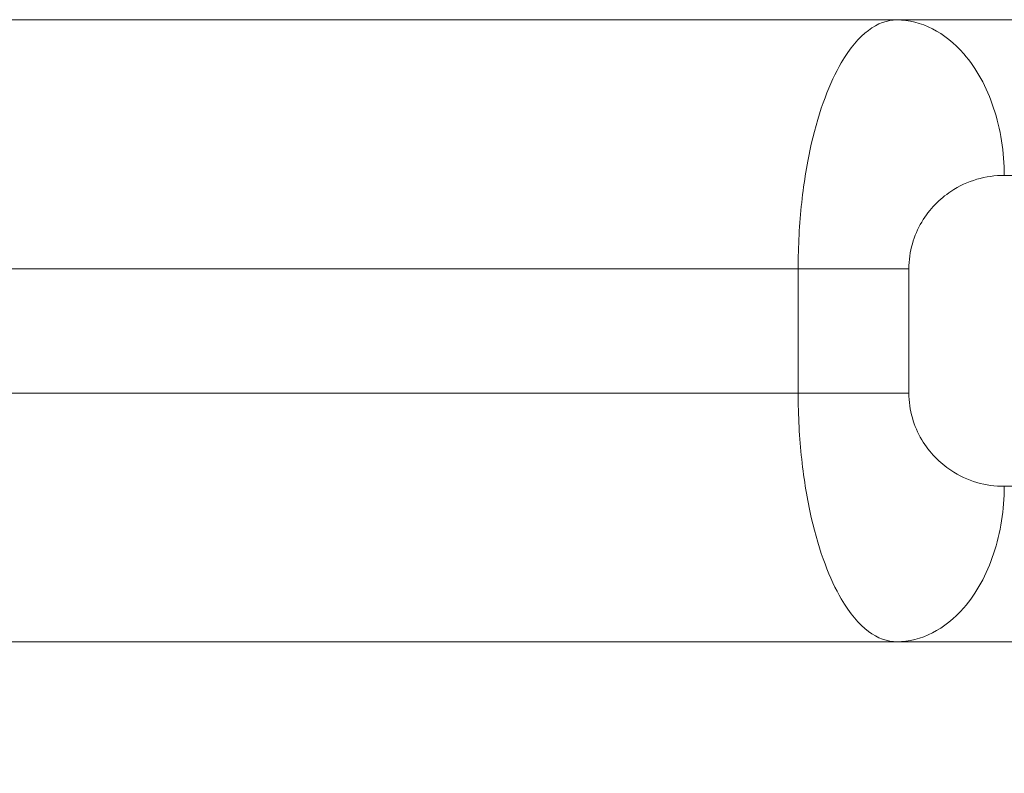
# Model space of a CAD drawing. Units: millimetres. Extents: x 1973 to 12828, y 1509 to 10383.
# Drawn here: x 7698 to 7761, y 3590 to 3639 of the extents above; entities that cross this region are included whole.
import ezdxf

# ---------------------------------------------------------------- set-up
doc = ezdxf.new("R2010")
doc.units = ezdxf.units.MM

msp = doc.modelspace()

# ---------------------------------------------------------------- linework, layer by layer
at = {"color": 0, "linetype": 'Continuous', "lineweight": 0}
for p, q in [((7772.47166, 3638.951), (7754.29755, 3638.94857)), ((7757.11776, 3638.07325), (7757.11776, 3638.0678)), ((7761.20158, 3628.94785), (7779.37569, 3628.95028)), ((7747.94699, 3622.94656), (7747.94715, 3614.94656)), ((7755.06916, 3614.94704), (7755.06899, 3622.94704)), ((7779.3761, 3608.95028), (7761.20198, 3608.94786)), ((7748.50909, 3608.35135), (7748.50913, 3608.35135)), ((7754.29947, 3598.94857), (7772.47358, 3598.951))]:
    msp.add_line(p, q, dxfattribs=at)
at = {"color": 0, "linetype": 'Continuous', "lineweight": 0, "extrusion": (0, 0, -1)}
for centre, major_axis, ratio, start_param, end_param in [((7752.03469, 3637.96416), (16.33468, 0.00033), 0.00011866, -1.24453765, -1.24405927), ((7752.03469, 3637.96416), (-16.33468, -0.00033), 0.00011867, -1.89787494, -1.89739901), ((7752.11851, 3600.7557), (6.13462, -0.00002), 0, 0.00000206, 0.00004332)]:
    msp.add_ellipse(centre, major_axis=major_axis, ratio=ratio, start_param=start_param, end_param=end_param, dxfattribs=at)
at = {"color": 0, "linetype": 'Continuous', "lineweight": 0}
msp.add_ellipse((7752.11853, 3600.0057), major_axis=(9.8, 0.0002), ratio=0.00011867, start_param=-1.00448676, end_param=-1.00368586, dxfattribs=at)
for points, knots in [([(6982.48993, 3638.96533), (6996.33629, 3638.96539), (7030.76198, 3638.96537), (7084.80522, 3638.96469), (7133.22163, 3638.96331), (7170.06218, 3638.9618), (7196.8297, 3638.96046), (7218.39227, 3638.95917), (7233.0384, 3638.95818), (7241.27604, 3638.95759), (7245.3501, 3638.95729), (7247.56189, 3638.95712), (7247.93392, 3638.95709), (7248.67863, 3638.95703), (7249.98357, 3638.95694), (7252.60019, 3638.95674), (7257.86071, 3638.95635), (7268.4898, 3638.9556), (7290.18023, 3638.95418), (7322.29996, 3638.95237), (7362.35062, 3638.95058), (7404.16596, 3638.94916), (7447.41556, 3638.94812), (7491.76893, 3638.94749), (7536.87574, 3638.94725), (7582.34665, 3638.94742), (7620.30577, 3638.94789), (7646.97695, 3638.94839), (7662.21766, 3638.94873), (7669.84108, 3638.94891), (7673.89365, 3638.94902), (7674.37658, 3638.94903), (7675.34242, 3638.94905), (7677.03269, 3638.94909), (7680.4134, 3638.94918), (7687.17555, 3638.94934), (7700.70437, 3638.94966), (7720.04331, 3638.95008), (7745.27397, 3638.95056), (7762.74148, 3638.95085), (7772.47166, 3638.951)], [-87.50222751, -87.50222751, -87.50222751, -87.50222751, -83.33162478, -77.10636677, -70.88110876, -67.76847976, -64.65585075, -61.54322175, -59.98690724, -59.20874999, -58.43059274, -58.43059274, -58.3591719, -58.28775105, -58.14490936, -57.85922597, -57.2878592, -56.14512566, -53.85965857, -49.28872441, -44.71779024, -40.14685607, -35.5759219, -31.00498773, -26.43405356, -21.86311939, -17.29218523, -15.00671814, -13.8639846, -12.72125106, -12.72125106, -12.6488534, -12.57645574, -12.43166042, -12.14206978, -11.5628885, -10.40452593, -8.08780081, -5.77107569, -2.85071148, -2.85071148, -2.85071148, -2.85071148]), ([(7754.29755, 3638.94857), (7743.36843, 3638.94839), (7726.95771, 3638.94808), (7705.08151, 3638.94762), (7691.41736, 3638.94731), (7681.8575, 3638.94708), (7677.0785, 3638.94696), (7674.68917, 3638.9469), (7673.32388, 3638.94687), (7672.64124, 3638.94685), (7668.68116, 3638.94675), (7661.44279, 3638.94658), (7646.97134, 3638.94626), (7621.64702, 3638.94578), (7585.59874, 3638.94534), (7542.42383, 3638.94518), (7485.30763, 3638.94547), (7429.63053, 3638.94653), (7376.68093, 3638.94833), (7338.64152, 3638.95003), (7308.15988, 3638.95175), (7287.56914, 3638.9531), (7277.4759, 3638.95382), (7272.47999, 3638.95418), (7269.99485, 3638.95437), (7268.75547, 3638.95446), (7268.04816, 3638.95452), (7267.69481, 3638.95454), (7265.60258, 3638.9547), (7261.75235, 3638.95499), (7253.97571, 3638.95555), (7240.16944, 3638.9565), (7215.84135, 3638.95799), (7190.54622, 3638.95927), (7155.90026, 3638.96074), (7115.38457, 3638.96207), (7058.80019, 3638.96311), (7020.00822, 3638.96331), (7000.50729, 3638.96328)], [4.88423, 4.88423, 4.88423, 4.88423, 8.15953024, 9.79718036, 11.43483048, 12.25365554, 12.66306807, 12.86777434, 12.97012747, 13.0724806, 13.0724806, 14.15768943, 15.24289825, 17.41331591, 21.75415121, 26.09498652, 30.43582182, 39.11749243, 43.45832774, 47.79916304, 52.13999835, 54.310416, 55.39562482, 55.93822924, 56.20953144, 56.34518255, 56.4130081, 56.48083365, 56.48083365, 57.21655869, 57.95228373, 59.4237338, 62.36663395, 66.78098417, 68.25243425, 74.13823455, 80.02403485, 85.90983515, 85.90983515, 85.90983515, 85.90983515]), ([(7754.29755, 3638.94857), (7753.06202, 3638.94819), (7751.00383, 3637.50764), (7748.96694, 3632.33989), (7748.10695, 3627.30177), (7747.94696, 3624.40079), (7747.94699, 3622.94656)], [-1.1452015, -1.1452015, -1.1452015, -1.1452015, -0.65440086, -0.32720043, -0.16360021, 0, 0, 0, 0]), ([(7754.29755, 3638.94857), (7755.84676, 3638.94841), (7758.41937, 3637.63567), (7760.72866, 3633.42873), (7761.20155, 3630.44385), (7761.20158, 3628.94785)], [0, 0, 0, 0, 0.67319843, 1.12199738, 1.57079633, 1.57079633, 1.57079633, 1.57079633]), ([(7755.06899, 3622.94704), (7755.06898, 3623.49237), (7755.2248, 3624.58024), (7756.06129, 3626.46955), (7758.03667, 3628.40747), (7760.01802, 3628.9477), (7761.20158, 3628.94785)], [0, 0, 0, 0, 0.16360021, 0.32720043, 0.65440086, 1.1452015, 1.1452015, 1.1452015, 1.1452015]), ([(7005.1377, 3622.96136), (7021.67998, 3622.96136), (7056.94294, 3622.96115), (7109.62103, 3622.96018), (7148.98846, 3622.95888), (7182.65348, 3622.95746), (7207.23006, 3622.95621), (7230.87218, 3622.95476), (7244.28118, 3622.95384), (7251.84261, 3622.9533), (7255.57223, 3622.95302), (7257.62138, 3622.95286), (7257.99331, 3622.95284), (7258.71403, 3622.95278), (7259.98976, 3622.95269), (7262.53808, 3622.9525), (7267.66815, 3622.95212), (7278.02743, 3622.95139), (7299.16564, 3622.95), (7330.45584, 3622.94824), (7369.50571, 3622.94649), (7423.86061, 3622.94464), (7481.01685, 3622.94355), (7539.64832, 3622.94325), (7583.97177, 3622.94341), (7620.97318, 3622.94387), (7646.97716, 3622.94436), (7661.82569, 3622.94469), (7669.27355, 3622.94487), (7673.3168, 3622.94497), (7673.97728, 3622.94499), (7675.33181, 3622.94502), (7677.68418, 3622.94508), (7682.40293, 3622.94519), (7691.83212, 3622.94542), (7705.31459, 3622.94573), (7724.92063, 3622.94614), (7739.13514, 3622.94641), (7747.94699, 3622.94656)], [-85.17006679, -85.17006679, -85.17006679, -85.17006679, -80.02403485, -74.13823455, -68.25243425, -66.78098417, -62.36663395, -59.4237338, -57.95228373, -57.21655869, -56.48083365, -56.48083365, -56.4130081, -56.34518255, -56.20953144, -55.93822924, -55.39562482, -54.310416, -52.13999835, -47.79916304, -43.45832774, -39.11749243, -30.43582182, -26.09498652, -21.75415121, -17.41331591, -15.24289825, -14.15768943, -13.0724806, -13.0724806, -12.97012747, -12.86777434, -12.66306807, -12.25365554, -11.43483048, -9.79718036, -8.15953024, -5.48367221, -5.48367221, -5.48367221, -5.48367221]), ([(7747.94699, 3622.94656), (7749.06648, 3622.94658), (7750.18998, 3622.94663), (7751.25485, 3622.94669), (7751.96486, 3622.94673), (7752.64875, 3622.94678), (7753.28988, 3622.94684), (7753.93087, 3622.9469), (7754.52899, 3622.94696), (7755.06899, 3622.94704)], [-1, -1, -1, -1, -0.57143437, -0.57143437, -0.57143437, -0.28568759, -0.28568759, -0.28568759, 0, 0, 0, 0]), ([(7747.94715, 3614.94656), (7726.3685, 3614.94618), (7704.77801, 3614.94573), (7683.20542, 3614.94521), (7679.63726, 3614.94513), (7676.06939, 3614.94504), (7672.50283, 3614.94495), (7651.4732, 3614.94442), (7630.3401, 3614.94402), (7609.35206, 3614.94375), (7598.76375, 3614.94361), (7588.19921, 3614.9435), (7577.64772, 3614.94343), (7567.06793, 3614.94336), (7556.5192, 3614.94332), (7546.01395, 3614.94331), (7524.91282, 3614.9433), (7503.98825, 3614.94342), (7483.36184, 3614.94368), (7451.22517, 3614.94407), (7419.82004, 3614.94479), (7389.48954, 3614.94583), (7380.93153, 3614.94612), (7372.46269, 3614.94644), (7364.10352, 3614.94678), (7354.66641, 3614.94716), (7345.36913, 3614.94758), (7336.19541, 3614.94802), (7328.66801, 3614.94839), (7321.24654, 3614.94878), (7313.9567, 3614.94918), (7312.32369, 3614.94927), (7310.69617, 3614.94937), (7309.07356, 3614.94946), (7300.19622, 3614.94997), (7291.46472, 3614.9505), (7282.79345, 3614.95108), (7274.31008, 3614.95164), (7265.8783, 3614.95224), (7257.76829, 3614.95285), (7251.15394, 3614.95336), (7244.41096, 3614.95384), (7237.55365, 3614.9543), (7222.31726, 3614.95532), (7206.50204, 3614.95625), (7190.19604, 3614.95705), (7178.46975, 3614.95764), (7166.48414, 3614.95816), (7154.27806, 3614.95863), (7142.02, 3614.9591), (7129.53705, 3614.95951), (7116.85794, 3614.95985), (7104.12843, 3614.96021), (7091.20117, 3614.9605), (7078.1202, 3614.96073), (7054.2318, 3614.96114), (7029.8324, 3614.96136), (7005.13783, 3614.96136)], [-0.941204926, -0.941204926, -0.941204926, -0.941204926, -0.870055463, -0.870055463, -0.870055463, -0.858287167, -0.858287167, -0.858287167, -0.788897437, -0.788897437, -0.788897437, -0.753890834, -0.753890834, -0.753890834, -0.71879033, -0.71879033, -0.71879033, -0.648286536, -0.648286536, -0.648286536, -0.538439118, -0.538439118, -0.538439118, -0.50744475, -0.50744475, -0.50744475, -0.472453552, -0.472453552, -0.472453552, -0.443741858, -0.443741858, -0.443741858, -0.437310098, -0.437310098, -0.437310098, -0.402121786, -0.402121786, -0.402121786, -0.367696003, -0.367696003, -0.367696003, -0.339619061, -0.339619061, -0.339619061, -0.277234369, -0.277234369, -0.277234369, -0.23237105, -0.23237105, -0.23237105, -0.187316678, -0.187316678, -0.187316678, -0.142083197, -0.142083197, -0.142083197, -0.059478072, -0.059478072, -0.059478072, -0.059478072]), ([(7747.94715, 3614.94656), (7749.06664, 3614.94658), (7750.19014, 3614.94663), (7751.25502, 3614.94669), (7751.96502, 3614.94673), (7752.64891, 3614.94678), (7753.29004, 3614.94684), (7753.93104, 3614.9469), (7754.52915, 3614.94696), (7755.06916, 3614.94704)], [-1, -1, -1, -1, -0.57143438, -0.57143438, -0.57143438, -0.2856876, -0.2856876, -0.2856876, 0, 0, 0, 0]), ([(7747.94715, 3614.94656), (7747.94718, 3613.49239), (7748.10737, 3610.59111), (7748.96754, 3605.55399), (7751.00463, 3600.38741), (7753.06287, 3598.94819), (7754.29836, 3598.94857)], [-1.14515946, -1.14515946, -1.14515946, -1.14515946, -0.98156525, -0.81797104, -0.49078263, 0, 0, 0, 0]), ([(7761.20198, 3608.94786), (7760.01847, 3608.9477), (7758.0371, 3609.48738), (7756.06165, 3611.42483), (7755.22511, 3613.31374), (7755.06917, 3614.40172), (7755.06916, 3614.94704)], [0, 0, 0, 0, 0.49078263, 0.81797104, 0.98156525, 1.14515946, 1.14515946, 1.14515946, 1.14515946]), ([(7754.29836, 3598.94857), (7755.84757, 3598.94841), (7758.42013, 3600.26062), (7760.72925, 3604.46707), (7761.20201, 3607.45186), (7761.20198, 3608.94786)], [0, 0, 0, 0, 0.67319843, 1.12199738, 1.57079633, 1.57079633, 1.57079633, 1.57079633]), ([(7000.5081, 3598.96328), (7028.3649, 3598.96332), (7069.82856, 3598.963), (7123.0624, 3598.9618), (7161.61327, 3598.96053), (7210.8641, 3598.95838), (7245.62708, 3598.95622), (7275.59198, 3598.95394), (7292.05986, 3598.95277), (7317.67597, 3598.9512), (7344.11212, 3598.9498), (7398.43514, 3598.94737), (7466.91059, 3598.94558), (7538.32109, 3598.94517), (7579.43368, 3598.94532), (7620.59987, 3598.94573), (7651.62209, 3598.94632), (7699.606, 3598.94753), (7726.97545, 3598.94811), (7754.29836, 3598.94857)], [4.7458346, 4.7458346, 4.7458346, 4.7458346, 13.15392225, 17.35796607, 21.5620099, 25.76605372, 34.17414137, 34.17414137, 37.27474074, 40.37534011, 43.47593949, 46.57653886, 58.97893635, 65.18013509, 68.28073447, 71.38133384, 77.58253258, 77.58253258, 85.77098115, 85.77098115, 85.77098115, 85.77098115]), ([(7790.25769, 3593.9873), (7783.07723, 3592.60697), (7765.87952, 3589.28735), (7748.38612, 3585.89621), (7738.36311, 3583.95232)], [-5.56218066, -5.56218066, -5.56218066, -5.56218066, -3.17838895, -0.00000002, -0.00000002, -0.00000002, -0.00000002]), ([(7741.48222, 3575.03377), (7751.58944, 3578.19247), (7769.22199, 3583.70289), (7786.48345, 3589.09713), (7793.66112, 3591.3401)], [0, 0, 0, 0, 3.17838895, 5.56218066, 5.56218066, 5.56218066, 5.56218066])]:
    msp.add_open_spline(points, degree=3, knots=knots, dxfattribs=at)
msp.add_open_spline([(7754.44025, 3598.95071), (7754.43975, 3598.95071), (7754.43925, 3598.95071), (7754.43875, 3598.95071)], degree=3, dxfattribs=at)

doc.saveas('drawing.dxf')
